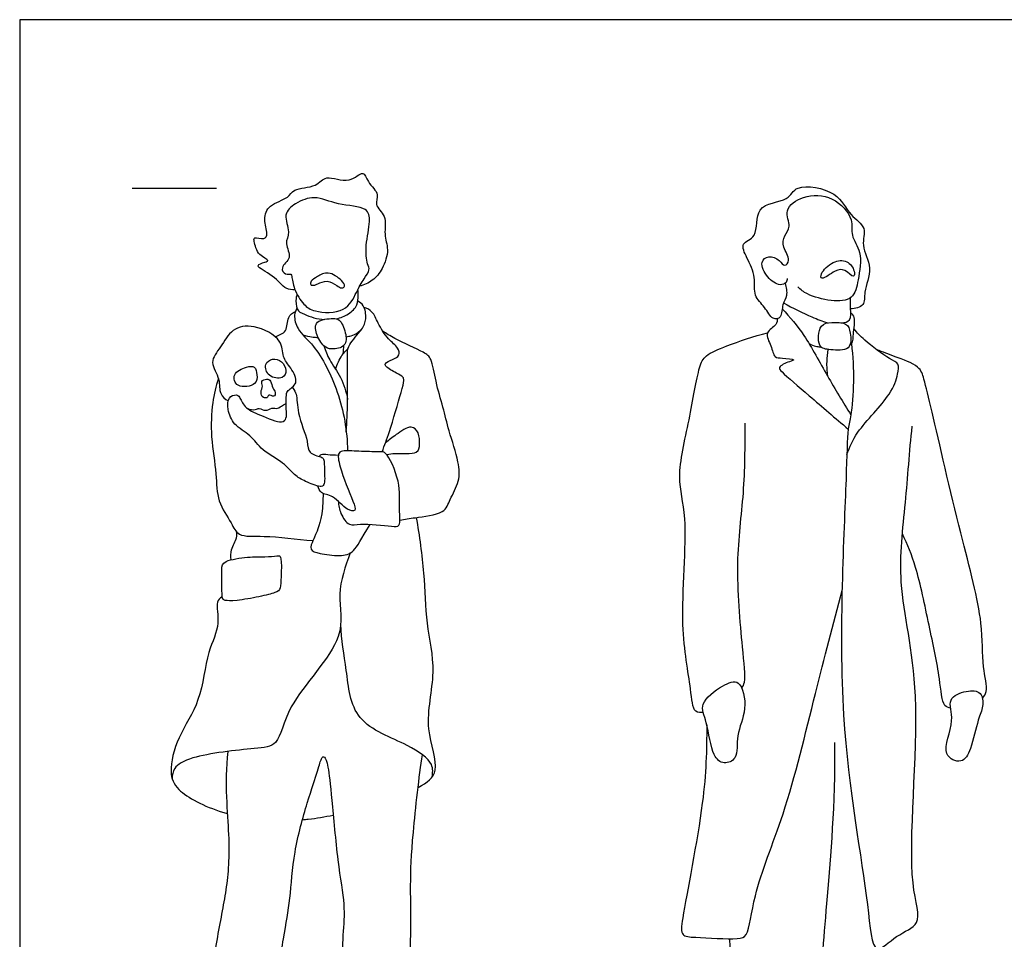
# Model space of a CAD drawing. Units: feet. Extents: x 0 to 19.7, y -2.2 to 7.3.
# Drawn here: x 0 to 5.8, y 1.9 to 7.3 of the extents above; entities that cross this region are included whole.
import ezdxf

# ---------------------------------------------------------------- set-up
doc = ezdxf.new("R2010")
doc.units = ezdxf.units.FT
doc.header["$MEASUREMENT"] = 0
for name, color, linetype, true_color in [('2D$AG-GUIDES', 7, 'Continuous', 0xcccccc), ('2D$AG-POP-CULTURE', 7, 'Continuous', 0x66ccff), ('2D$X-VPRT', 6, 'Continuous', 0xff00ff)]:
    doc.layers.add(name, color=color, linetype=linetype, true_color=true_color)

msp = doc.modelspace()

# ---------------------------------------------------------------- linework, layer by layer
at = {"layer": '2D$AG-GUIDES'}
msp.add_lwpolyline([(0.6667, 6.3333), (1.1667, 6.3333)], dxfattribs=at)
at = {"layer": '2D$AG-POP-CULTURE'}
for points, knots in [([(1.6323, 5.7293), (1.6146, 5.7297), (1.5714, 5.7296), (1.512, 5.8152), (1.3822, 5.8721), (1.4513, 5.8926), (1.4864, 5.9056), (1.4087, 5.9315), (1.3899, 6.0125), (1.3856, 6.047), (1.4537, 6.0231), (1.4724, 6.0667), (1.4415, 6.1481), (1.4746, 6.2384), (1.5956, 6.2696), (1.6199, 6.334), (1.7611, 6.3347), (1.8117, 6.4194), (1.9534, 6.3504), (2.04, 6.4486), (2.0603, 6.3627), (2.139, 6.2984), (2.095, 6.2315), (2.1809, 6.1678), (2.1545, 6.0572), (2.1923, 5.9687), (2.1546, 5.8528), (2.0947, 5.7823), (2.0415, 5.7579), (2.0147, 5.7509)], [0, 0, 0, 0, 0.230396, 0.5619, 0.88319, 1.090589, 1.239353, 1.480619, 1.77323, 1.916157, 2.149024, 2.332339, 2.622609, 2.916411, 3.25235, 3.496805, 3.848981, 4.133991, 4.498255, 4.797904, 5.041232, 5.348003, 5.586885, 5.879959, 6.201954, 6.508588, 6.847206, 7.149828, 7.438241, 7.438241, 7.438241, 7.438241]), ([(4.5361, 5.768), (4.5443, 5.7453), (4.5527, 5.6926), (4.5162, 5.6462), (4.5207, 5.5619), (4.4556, 5.5507), (4.4184, 5.632), (4.345, 5.6917), (4.3656, 5.808), (4.3135, 5.9132), (4.2657, 6.0108), (4.384, 6.0366), (4.3473, 6.2475), (4.5615, 6.2465), (4.5935, 6.3651), (4.8546, 6.32), (4.9111, 6.171), (5.0272, 6.102), (4.9796, 5.9883), (5.0632, 5.8605), (4.9981, 5.7224), (5.0158, 5.6329), (4.9504, 5.6169), (4.925, 5.6168)], [0, 0, 0, 0, 0.269397, 0.511016, 0.781518, 0.986266, 1.272034, 1.574241, 1.892611, 2.246068, 2.533299, 2.816977, 3.201643, 3.641769, 3.955534, 4.418581, 4.815845, 5.149399, 5.464712, 5.838849, 6.21866, 6.493422, 6.769679, 6.769679, 6.769679, 6.769679]), ([(1.6068, 5.8218), (1.6007, 5.8241), (1.5716, 5.8155), (1.5403, 5.8669), (1.6208, 5.9183), (1.5649, 6.0044), (1.6092, 6.0712), (1.5555, 6.1792), (1.6351, 6.2462), (1.7517, 6.2956), (1.8802, 6.2275), (2.063, 6.2275), (2.0804, 6.1304), (2.0469, 5.9983), (2.0572, 5.8851), (2.0791, 5.8468), (2.0359, 5.7918), (1.9953, 5.7152), (1.9353, 5.5876), (1.7478, 5.5951), (1.6821, 5.6397), (1.6242, 5.7303), (1.6132, 5.8053), (1.6109, 5.8202), (1.6068, 5.8218)], [0, 0, 0, 0, 0.175848, 0.37774, 0.648121, 0.933404, 1.201316, 1.519792, 1.816967, 2.159212, 2.541466, 2.945255, 3.218085, 3.595093, 3.928361, 4.120465, 4.365765, 4.668357, 5.025386, 5.431389, 5.713122, 6.038558, 6.311937, 6.431843, 6.431843, 6.431843, 6.431843]), ([(4.5484, 5.7967), (4.5484, 5.7888), (4.5461, 5.7701), (4.5015, 5.7497), (4.4269, 5.8004), (4.3828, 5.8938), (4.4391, 5.9378), (4.504, 5.9095), (4.5329, 5.8616), (4.5714, 5.91), (4.5192, 5.9813), (4.5273, 6.0518), (4.5775, 6.104), (4.5218, 6.208), (4.6482, 6.297), (4.8217, 6.293), (4.9485, 6.1521), (4.9196, 6.0503), (4.9975, 5.9531), (4.9708, 5.7919), (4.9453, 5.6676), (4.8073, 5.6581), (4.667, 5.6987), (4.6291, 5.7308), (4.6115, 5.7466)], [0, 0, 0, 0, 0.154332, 0.349488, 0.643652, 0.946549, 1.172595, 1.430721, 1.637563, 1.827997, 2.114576, 2.372793, 2.623209, 2.926729, 3.280594, 3.691787, 4.099144, 4.402761, 4.736155, 5.138287, 5.471237, 5.817097, 6.199422, 6.465809, 6.465809, 6.465809, 6.465809]), ([(4.756, 5.7986), (4.7698, 5.7969), (4.8332, 5.8491), (4.889, 5.8561), (4.9471, 5.7922), (4.9506, 5.8483), (4.905, 5.9096), (4.8179, 5.9017), (4.7458, 5.8328), (4.7477, 5.7997), (4.756, 5.7986)], [0, 0, 0, 0, 0.302012, 0.543486, 0.788798, 0.962998, 1.227313, 1.517114, 1.836719, 2.0167, 2.0167, 2.0167, 2.0167]), ([(1.7673, 5.7654), (1.7573, 5.761), (1.7435, 5.7558), (1.7204, 5.7565), (1.725, 5.786), (1.7659, 5.8087), (1.8287, 5.8455), (1.9073, 5.7904), (1.9339, 5.7522), (1.9068, 5.7353), (1.8778, 5.7564), (1.8235, 5.7925), (1.7817, 5.7718), (1.7673, 5.7654)], [0, 0, 0, 0, 0.164957, 0.32306, 0.470807, 0.701518, 0.965304, 1.264703, 1.45914, 1.600145, 1.78315, 2.032694, 2.271062, 2.271062, 2.271062, 2.271062]), ([(1.8767, 5.5587), (1.902, 5.5635), (1.9493, 5.5829), (2.0066, 5.6358), (2.0047, 5.6946), (2.0057, 5.7197), (2.0048, 5.7321)], [0, 0, 0, 0, 0.2775907, 0.5476754, 0.7810164, 0.9746135, 0.9746135, 0.9746135, 0.9746135]), ([(1.6433, 5.7055), (1.6409, 5.6967), (1.6371, 5.6798), (1.6363, 5.6079), (1.6891, 5.5826), (1.7659, 5.5547), (1.8068, 5.5546)], [0, 0, 0, 0, 0.1652911, 0.4156432, 0.6471279, 0.997324, 0.997324, 0.997324, 0.997324]), ([(1.9356, 4.8887), (1.9393, 4.9498), (1.947, 5.0586), (1.9398, 5.3478), (1.9479, 5.4049), (2.0311, 5.4945), (2.0577, 5.5536), (2.0444, 5.6404), (2.0164, 5.6555), (2.0039, 5.662)], [0, 0, 0, 0, 0.428478, 0.953201, 1.198041, 1.533653, 1.795447, 2.074811, 2.280266, 2.280266, 2.280266, 2.280266]), ([(4.873, 5.5341), (4.8889, 5.5355), (4.9306, 5.5438), (4.9228, 5.6201), (4.9259, 5.6613), (4.9243, 5.6834)], [0, 0, 0, 0, 0.218651, 0.4742686, 0.7323164, 0.7323164, 0.7323164, 0.7323164]), ([(1.6426, 5.6213), (1.6358, 5.6081), (1.6229, 5.5782), (1.644, 5.4865), (1.7585, 5.396), (1.9016, 5.1247), (1.9412, 4.8935), (1.9428, 4.7756)], [0, 0, 0, 0, 0.211336, 0.4975, 0.871774, 1.423043, 2.005854, 2.005854, 2.005854, 2.005854]), ([(2.1479, 4.7696), (2.1633, 4.8093), (2.1926, 4.8831), (2.2586, 5.1159), (2.2799, 5.1884), (2.2734, 5.2151), (2.2324, 5.236), (2.1683, 5.2714), (2.1624, 5.2958), (2.2105, 5.3156), (2.2564, 5.3391), (2.2434, 5.3911), (2.1805, 5.4365), (2.1223, 5.5289), (2.0956, 5.6027), (2.0586, 5.6193), (2.0418, 5.6249)], [0, 0, 0, 0, 0.357527, 0.849523, 1.117914, 1.261206, 1.475696, 1.746731, 1.872391, 2.091061, 2.308945, 2.510223, 2.788364, 3.121596, 3.396943, 3.627954, 3.627954, 3.627954, 3.627954]), ([(4.5196, 5.6172), (4.5657, 5.567), (4.6561, 5.4626), (4.7867, 5.2142), (4.8796, 5.0647), (4.9261, 4.9878)], [0, 0, 0, 0, 0.452268, 0.978332, 1.497497, 1.497497, 1.497497, 1.497497]), ([(4.5273, 5.6529), (4.5812, 5.6217), (4.6937, 5.5675), (4.7565, 5.5447), (4.788, 5.5338)], [0, 0, 0, 0, 0.4323089, 0.7486222, 0.7486222, 0.7486222, 0.7486222]), ([(1.5164, 5.4506), (1.5271, 5.4551), (1.5466, 5.4679), (1.5862, 5.483), (1.5835, 5.5731), (1.6185, 5.5924), (1.6338, 5.6014)], [0, 0, 0, 0, 0.1864783, 0.3770721, 0.6575899, 0.8884165, 0.8884165, 0.8884165, 0.8884165]), ([(1.8937, 5.5504), (1.884, 5.5593), (1.8587, 5.5611), (1.7466, 5.5523), (1.7538, 5.4682), (1.7984, 5.3909), (1.8481, 5.3739), (1.9383, 5.3903), (1.936, 5.4766), (1.9082, 5.5372), (1.8937, 5.5504)], [0, 0, 0, 0, 0.194528, 0.501847, 0.758403, 1.052825, 1.277346, 1.550936, 1.823872, 2.111928, 2.111928, 2.111928, 2.111928]), ([(4.4911, 5.5595), (4.4897, 5.5472), (4.4902, 5.5187), (4.4096, 5.4786), (4.4563, 5.3993), (4.4708, 5.3249), (4.516, 5.327), (4.6084, 5.3165), (4.5574, 5.3043), (4.4891, 5.2726), (4.5249, 5.2342), (4.6929, 5.091), (4.8336, 4.9694), (4.911, 4.9039)], [0, 0, 0, 0, 0.192447, 0.455943, 0.737217, 0.997574, 1.206851, 1.466271, 1.632567, 1.892879, 2.068485, 2.531472, 3.083149, 3.083149, 3.083149, 3.083149]), ([(4.9203, 5.4034), (4.9421, 5.4164), (4.9358, 5.4652), (4.9584, 5.5677), (4.934, 5.5844), (4.9257, 5.5923)], [0.665378, 0.665378, 0.665378, 0.665378, 0.9222672, 1.2371055, 1.4227305, 1.4227305, 1.4227305, 1.4227305]), ([(1.6155, 5.1523), (1.6288, 5.1323), (1.6461, 5.1068), (1.6412, 4.9944), (1.7121, 4.838), (1.7054, 4.7597), (1.7847, 4.7406), (1.8074, 4.7271), (1.804, 4.6588), (1.8124, 4.571), (1.7772, 4.5585), (1.6904, 4.5939), (1.6255, 4.6305), (1.5633, 4.7111), (1.4337, 4.7734), (1.3723, 4.871), (1.2658, 4.9244), (1.2315, 5.0164), (1.2306, 5.0928), (1.2837, 5.112), (1.3056, 5.0943), (1.3319, 5.0267), (1.4227, 4.9895), (1.551, 4.9331), (1.5844, 4.9681), (1.5789, 5.0234), (1.5783, 5.1083), (1.5872, 5.1348), (1.6591, 5.1756), (1.6077, 5.2699), (1.5528, 5.3308), (1.5614, 5.4406), (1.3903, 5.5284), (1.2552, 5.5047), (1.1952, 5.3906), (1.118, 5.3006), (1.1935, 5.2027), (1.1775, 5.1158), (1.2174, 5.082), (1.2353, 5.0716)], [0.024246, 0.024246, 0.024246, 0.024246, 0.19969, 0.53394, 0.952568, 1.212272, 1.47373, 1.623474, 1.881098, 2.170883, 2.329717, 2.630023, 2.907751, 3.221263, 3.59617, 3.933907, 4.269349, 4.577656, 4.838244, 5.046584, 5.200325, 5.453718, 5.776582, 6.139721, 6.32044, 6.556569, 6.846248, 7.011446, 7.264421, 7.564373, 7.852425, 8.157715, 8.572511, 8.926246, 9.278083, 9.599782, 9.924017, 10.221294, 10.42351, 10.42351, 10.42351, 10.42351]), ([(1.934, 5.4516), (1.9454, 5.4533), (1.991, 5.462), (2.0051, 5.4785), (2.0233, 5.492)], [0.6488885, 0.6488885, 0.6488885, 0.6488885, 0.7256285, 0.9865949, 0.9865949, 0.9865949, 0.9865949]), ([(4.8945, 5.5268), (4.8747, 5.5382), (4.8115, 5.5361), (4.737, 5.5317), (4.7243, 5.3832), (4.8054, 5.3748), (4.93, 5.3631), (4.9271, 5.4753), (4.9116, 5.5171), (4.8945, 5.5268)], [0, 0, 0, 0, 0.287098, 0.542131, 0.876933, 1.140463, 1.462155, 1.757862, 2.004123, 2.004123, 2.004123, 2.004123]), ([(4.9023, 4.7531), (4.921, 4.799), (4.9524, 4.8915), (5.1667, 5.1008), (5.2031, 5.2214), (5.2154, 5.2964), (5.15, 5.3191), (5.0034, 5.4312), (4.9649, 5.475), (4.9445, 5.4984)], [0, 0, 0, 0, 0.385569, 0.925539, 1.28382, 1.525463, 1.769228, 2.196901, 2.502197, 2.502197, 2.502197, 2.502197]), ([(1.6778, 5.4638), (1.6979, 5.458), (1.7135, 5.4516), (1.7577, 5.4479), (1.7689, 5.4473)], [0, 0, 0, 0, 0.2506039, 0.3248303, 0.3248303, 0.3248303, 0.3248303]), ([(2.2537, 4.3652), (2.2843, 4.369), (2.3396, 4.3808), (2.5201, 4.3973), (2.5488, 4.4886), (2.6103, 4.5967), (2.6039, 4.7123), (2.5422, 4.8947), (2.5106, 5.0336), (2.4648, 5.1809), (2.4449, 5.322), (2.3932, 5.3641), (2.2364, 5.4305), (2.1728, 5.4706), (2.1512, 5.4852)], [0, 0, 0, 0, 0.30405, 0.708371, 1.001629, 1.345661, 1.68341, 2.119404, 2.502088, 2.899655, 3.264241, 3.51443, 3.946587, 4.177396, 4.177396, 4.177396, 4.177396]), ([(4.0515, 3.2235), (4.0365, 3.2232), (3.9886, 3.2175), (3.9787, 3.3938), (3.9027, 3.7421), (3.9705, 4.3744), (3.8857, 4.6145), (3.9712, 4.9496), (4.0197, 5.2633), (4.0626, 5.346), (4.1993, 5.4014), (4.3507, 5.4563), (4.4331, 5.4746)], [0, 0, 0, 0, 0.211667, 0.580766, 1.200443, 1.992463, 2.493039, 3.078401, 3.639359, 3.923529, 4.292208, 4.795337, 4.795337, 4.795337, 4.795337]), ([(1.8025, 5.3977), (1.8123, 5.3694), (1.833, 5.3113), (1.9092, 5.2128), (1.9347, 5.1249), (1.9436, 5.08)], [0, 0, 0, 0, 0.300068, 0.649494, 1.019974, 1.019974, 1.019974, 1.019974]), ([(1.8721, 5.2593), (1.8802, 5.288), (1.9074, 5.3423), (1.9329, 5.3694), (1.9463, 5.3821)], [0, 0, 0, 0, 0.2990537, 0.5341389, 0.5341389, 0.5341389, 0.5341389]), ([(4.6782, 5.411), (4.6933, 5.4042), (4.7035, 5.3967), (4.7415, 5.3913), (4.7515, 5.3902)], [0, 0, 0, 0, 0.223143, 0.2927842, 0.2927842, 0.2927842, 0.2927842]), ([(4.7902, 5.3766), (4.786, 5.3525), (4.7808, 5.3036), (4.7838, 5.247), (4.7877, 5.2191)], [0, 0, 0, 0, 0.2709886, 0.5618664, 0.5618664, 0.5618664, 0.5618664]), ([(4.9297, 5.411), (4.9385, 5.3361), (4.9462, 5.1935), (4.93, 4.9873), (4.9039, 4.8958), (4.9014, 4.5532), (4.8227, 3.1907), (5.0296, 2.1805), (5.0504, 1.7554), (5.1955, 1.9116), (5.3633, 1.9664), (5.2398, 2.2487), (5.3695, 3.3461), (5.1904, 3.9704), (5.2543, 4.4667), (5.2736, 4.7703), (5.2899, 4.9208)], [0, 0, 0, 0, 0.475787, 0.920441, 1.212439, 1.758333, 2.940241, 4.0045, 4.5204, 4.88618, 5.265697, 5.751759, 6.804174, 7.628777, 8.316196, 8.990189, 8.990189, 8.990189, 8.990189]), ([(5.706, 3.3081), (5.7153, 3.3207), (5.7429, 3.3499), (5.7003, 3.5109), (5.7152, 3.7747), (5.5738, 4.2817), (5.4133, 4.9828), (5.363, 5.1923), (5.3344, 5.284), (5.1835, 5.3327), (5.1165, 5.3618), (5.0796, 5.3746)], [0, 0, 0, 0, 0.217134, 0.600353, 1.108997, 1.849115, 2.706757, 3.156796, 3.440394, 3.823066, 4.16516, 4.16516, 4.16516, 4.16516]), ([(1.5511, 5.3028), (1.5361, 5.3152), (1.4982, 5.3278), (1.4461, 5.2902), (1.4694, 5.2107), (1.5614, 5.1975), (1.587, 5.2537), (1.5664, 5.29), (1.5511, 5.3028)], [0, 0, 0, 0, 0.233995, 0.459347, 0.716907, 0.99216, 1.209521, 1.44866, 1.44866, 1.44866, 1.44866]), ([(1.3905, 5.2707), (1.3802, 5.2789), (1.341, 5.2747), (1.2564, 5.2362), (1.2828, 5.1418), (1.4075, 5.1629), (1.4083, 5.2247), (1.4008, 5.2624), (1.3905, 5.2707)], [0, 0, 0, 0, 0.217266, 0.50489, 0.760027, 1.072533, 1.302651, 1.520074, 1.520074, 1.520074, 1.520074]), ([(1.1775, 5.2042), (1.1626, 5.1574), (1.1384, 5.0598), (1.1295, 4.8559), (1.1692, 4.6411), (1.1654, 4.4774), (1.2549, 4.3524), (1.2937, 4.2607), (1.4611, 4.2771), (1.6415, 4.2513), (1.738, 4.2429)], [0, 0, 0, 0, 0.38383, 0.834657, 1.304506, 1.7064, 2.090752, 2.379195, 2.761626, 3.30065, 3.30065, 3.30065, 3.30065]), ([(1.4871, 5.1882), (1.4822, 5.1964), (1.4651, 5.2051), (1.4258, 5.1893), (1.4461, 5.1575), (1.4237, 5.1241), (1.4394, 5.0863), (1.4737, 5.0887), (1.4727, 5.1151), (1.5087, 5.0884), (1.5207, 5.1251), (1.4947, 5.1461), (1.4932, 5.1778), (1.4871, 5.1882)], [0, 0, 0, 0, 0.162281, 0.339687, 0.506247, 0.699288, 0.883197, 1.041767, 1.162265, 1.331761, 1.486183, 1.664533, 1.8678, 1.8678, 1.8678, 1.8678]), ([(1.3484, 5.0276), (1.3632, 5.0209), (1.3976, 5.0142), (1.4193, 5.035), (1.4586, 5.0049), (1.4923, 5.0354), (1.5296, 5.0201), (1.5563, 5.0476), (1.5684, 5.048), (1.5764, 5.0551), (1.5791, 5.0579)], [0, 0, 0, 0, 0.220621, 0.377711, 0.575664, 0.770975, 0.959124, 1.140621, 1.264738, 1.328045, 1.328045, 1.328045, 1.328045]), ([(2.1749, 4.7533), (2.1922, 4.7557), (2.2219, 4.7648), (2.3641, 4.7494), (2.3722, 4.8163), (2.3691, 4.882), (2.3198, 4.9361), (2.2285, 4.8676), (2.1883, 4.8407), (2.1684, 4.823)], [0, 0, 0, 0, 0.228934, 0.581344, 0.80613, 1.064673, 1.296989, 1.610849, 1.893477, 1.893477, 1.893477, 1.893477]), ([(4.2808, 3.3675), (4.2864, 3.3793), (4.3056, 3.4076), (4.2807, 3.6372), (4.2381, 4.1163), (4.2984, 4.5203), (4.2999, 4.8021), (4.3, 4.9401)], [0, 0, 0, 0, 0.197909, 0.655128, 1.359931, 2.007081, 2.650553, 2.650553, 2.650553, 2.650553]), ([(1.8884, 4.4761), (1.8891, 4.4517), (1.9005, 4.3984), (1.9516, 4.3249), (2.0202, 4.3492), (2.1986, 4.3274), (2.2612, 4.3237), (2.2456, 4.4416), (2.2627, 4.5864), (2.1767, 4.77), (2.1372, 4.7697), (2.0239, 4.7702), (1.9282, 4.7788), (1.8817, 4.767), (1.8952, 4.6715), (1.9711, 4.4868), (1.9992, 4.4155), (1.9316, 4.4216), (1.8639, 4.5153), (1.7824, 4.5173), (1.7708, 4.5525), (1.7667, 4.5666)], [0.069108, 0.069108, 0.069108, 0.069108, 0.30776, 0.592263, 0.849897, 1.278385, 1.489798, 1.794756, 2.203386, 2.628691, 2.808266, 3.143813, 3.462358, 3.644925, 3.93132, 4.39758, 4.629164, 4.83464, 5.17381, 5.441741, 5.651252, 5.651252, 5.651252, 5.651252]), ([(1.7773, 4.741), (1.7797, 4.7461), (1.7865, 4.7605), (1.8222, 4.7516), (1.8664, 4.7507), (1.889, 4.7503)], [0, 0, 0, 0, 0.1298382, 0.325546, 0.5291691, 0.5291691, 0.5291691, 0.5291691]), ([(2.361, 2.7797), (2.4179, 2.8084), (2.504, 2.879), (2.3869, 3.137), (2.4777, 3.4633), (2.4051, 3.753), (2.403, 4.0517), (2.3703, 4.2705), (2.3525, 4.3801)], [4.953641, 4.953641, 4.953641, 4.953641, 5.308059, 5.806789, 6.386815, 6.928124, 7.47291, 8.049854, 8.049854, 8.049854, 8.049854]), ([(1.2542, 4.1295), (1.2512, 4.149), (1.2481, 4.1924), (1.2925, 4.2586), (1.287, 4.2836), (1.2856, 4.2951)], [0.0328585, 0.0328585, 0.0328585, 0.0328585, 0.2608303, 0.5391946, 0.7251077, 0.7251077, 0.7251077, 0.7251077]), ([(5.5173, 3.2496), (5.5055, 3.2535), (5.4667, 3.2578), (5.4548, 3.4476), (5.3885, 3.7385), (5.3198, 4.0857), (5.2613, 4.2189), (5.2316, 4.2839)], [0, 0, 0, 0, 0.193619, 0.595373, 1.163955, 1.757123, 2.220196, 2.220196, 2.220196, 2.220196]), ([(1.9592, 4.1699), (1.9304, 4.0909), (1.8696, 3.9229), (1.9549, 3.654), (1.5753, 3.2866), (1.5425, 3.0226), (1.3846, 3.011), (1.0285, 2.9732), (0.9119, 2.9031), (0.9043, 2.8532), (0.9031, 2.8329)], [0, 0, 0, 0, 0.502183, 1.004016, 1.711737, 2.191012, 2.55479, 3.160501, 3.513202, 3.759977, 3.759977, 3.759977, 3.759977]), ([(1.201, 3.9105), (1.1862, 3.9018), (1.1585, 3.8753), (1.194, 3.7409), (1.1047, 3.5821), (1.0792, 3.2891), (0.9353, 3.0889), (0.8805, 2.8741), (0.9331, 2.7493), (1.1004, 2.6637), (1.2212, 2.6276), (1.2305, 2.625)], [0.028432, 0.028432, 0.028432, 0.028432, 0.217746, 0.568337, 0.994649, 1.530566, 2.033474, 2.486805, 2.827182, 3.367588, 3.412257, 3.412257, 3.412257, 3.412257]), ([(4.0728, 3.1511), (4.0707, 2.9958), (4.069, 2.7179), (3.9287, 2.0321), (3.916, 1.8963), (4.0114, 1.8913), (4.2512, 1.8774), (4.3227, 1.8978), (4.3497, 2.1775), (4.5454, 2.6274), (4.7143, 3.3439), (4.8225, 3.7445), (4.874, 3.9489)], [0, 0, 0, 0, 0.682601, 1.512366, 1.827545, 2.105404, 2.600109, 2.841879, 3.328127, 4.04396, 4.903314, 5.698581, 5.698581, 5.698581, 5.698581]), ([(2.4448, 2.8419), (2.4479, 2.8662), (2.457, 2.929), (2.2943, 3.0456), (1.967, 3.1542), (1.9399, 3.4805), (1.9064, 3.6552), (1.9028, 3.7467)], [0, 0, 0, 0, 0.270947, 0.698301, 1.267599, 1.807929, 2.332081, 2.332081, 2.332081, 2.332081]), ([(4.2586, 3.3982), (4.2356, 3.4147), (4.1608, 3.3843), (4.0195, 3.2786), (4.08, 3.1664), (4.0982, 2.9704), (4.1711, 2.913), (4.2617, 2.9484), (4.2413, 3.0979), (4.3159, 3.2336), (4.2882, 3.3769), (4.2586, 3.3982)], [0, 0, 0, 0, 0.306728, 0.702692, 1.036302, 1.478136, 1.754416, 2.018283, 2.381022, 2.789109, 3.182268, 3.182268, 3.182268, 3.182268]), ([(5.6925, 3.3361), (5.6758, 3.3537), (5.6087, 3.358), (5.4882, 3.3059), (5.5524, 3.1748), (5.4484, 2.9718), (5.5908, 2.9137), (5.6423, 3.0124), (5.6769, 3.1797), (5.7131, 3.2552), (5.7083, 3.3194), (5.6925, 3.3361)], [0, 0, 0, 0, 0.288315, 0.61131, 0.960501, 1.404858, 1.709569, 2.014409, 2.431799, 2.72877, 3.002671, 3.002671, 3.002671, 3.002671]), ([(1.676, 2.5882), (1.6874, 2.5892), (1.7468, 2.5956), (1.8085, 2.606), (1.8585, 2.6162)], [4.0385764, 4.0385764, 4.0385764, 4.0385764, 4.0812504, 4.2591413, 4.2591413, 4.2591413, 4.2591413])]:
    msp.add_open_spline(points, degree=3, knots=knots, dxfattribs=at)
for points in [[(1.9178, 5.351), (1.919, 5.3677), (1.9202, 5.3844), (1.9215, 5.4011)], [(1.7985, 4.5224), (1.7974, 4.3898), (1.7545, 4.2764), (1.7391, 4.2473), (1.7148, 4.1866), (1.7674, 4.1664), (1.9034, 4.1478), (1.9811, 4.1688), (2.0224, 4.2489), (2.0774, 4.3394)], [(1.5429, 3.9622), (1.547, 3.9773), (1.5497, 4.0274), (1.5521, 4.1051), (1.5472, 4.1383), (1.5453, 4.1496), (1.5359, 4.1557), (1.4542, 4.144), (1.3619, 4.1497), (1.1966, 4.1231), (1.1992, 4.0768), (1.196, 3.9935), (1.2, 3.8988), (1.2081, 3.8874), (1.2745, 3.8842), (1.4275, 3.9101), (1.5254, 3.9368), (1.5389, 3.9471), (1.5429, 3.9622)], [(4.2069, 1.8831), (4.2182, 1.6261), (4.1884, 1.1566), (4.2693, 0.9286), (4.3006, 0.8035), (4.319, 0.7796), (4.3907, 0.7593), (4.4974, 0.809), (4.6372, 0.8292), (4.6948, 0.874), (4.6994, 0.9308), (4.6812, 1.092), (4.7448, 1.5484), (4.7788, 2.0752), (4.8356, 2.6679), (4.8311, 3.0471)], [(1.2331, 2.9932), (1.2127, 2.7992), (1.2509, 2.4674), (1.2287, 2.1701), (1.1658, 1.8925), (1.1177, 1.4978), (1.1436, 1.1956), (1.1535, 1.0278), (1.1054, 0.9008), (1.1054, 0.8773), (1.2164, 0.8934), (1.3595, 0.8576), (1.436, 0.7824), (1.4446, 0.7799), (1.4779, 0.8181), (1.4483, 0.9859), (1.4631, 1.1117), (1.5112, 1.2708), (1.5088, 1.5397), (1.5667, 1.911), (1.605, 2.1096), (1.6198, 2.3909), (1.7086, 2.7079), (1.7727, 2.8979), (1.7875, 2.9571), (1.806, 2.9694), (1.827, 2.9213), (1.848, 2.7437), (1.8837, 2.3218), (1.9319, 2.0726), (1.9134, 1.916), (1.9109, 1.689), (1.9541, 1.3769), (1.9504, 0.9797), (1.975, 0.8551), (1.9676, 0.7824), (1.98, 0.7466), (2.0638, 0.7626), (2.1169, 0.8218), (2.1983, 0.8625), (2.313, 0.8687), (2.3365, 0.8983), (2.3389, 0.9365), (2.297, 1.1697), (2.2995, 1.4694), (2.3217, 1.8802), (2.3143, 2.2096), (2.3241, 2.4587), (2.3673, 2.8498), (2.3877, 2.9735)]]:
    msp.add_open_spline(points, degree=3, dxfattribs=at)
at = {"layer": '2D$X-VPRT'}
msp.add_lwpolyline([(0, 0), (9.861, 0), (9.861, 7.3312), (0, 7.3312)], close=True, dxfattribs=at)

doc.saveas('drawing.dxf')
